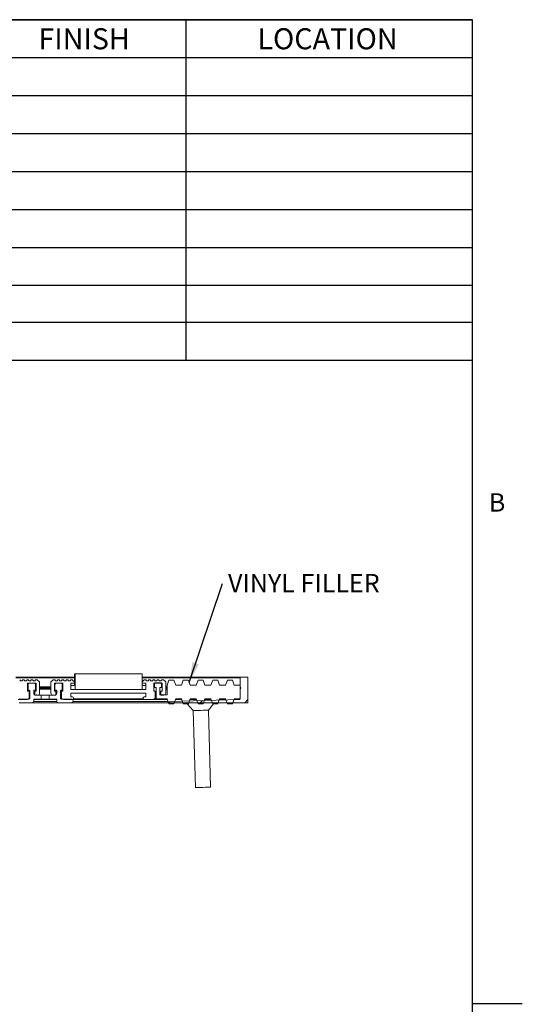
# Model space of a CAD drawing. Units: inches. Extents: x 1.1 to 86.6, y 1.6 to 67.1.
# Drawn here: x 70.7 to 86.6, y 34.3 to 65.5 of the extents above; entities that cross this region are included whole.
import ezdxf

# ---------------------------------------------------------------- set-up
doc = ezdxf.new("R2010")
doc.units = ezdxf.units.IN
doc.header["$LTSCALE"] = 8
doc.header["$MEASUREMENT"] = 0
doc.layers.add('FORMAT', color=7, linetype='Continuous')
doc.styles.add('SLDTEXTSTYLE0', font='TXT', dxfattribs={"width": 0.605})
doc.dimstyles.new('SLDDIMSTYLE3', dxfattribs={"dimtxt": 0, "dimasz": 0.647135, "dimexe": 0, "dimexo": 0.0625, "dimgap": 0, "dimtad": 0, "dimtih": 1, "dimtoh": 1, "dimdec": 0, "dimrnd": 1e-09, "dimzin": 0, "dimdsep": 46, "dimtxsty": 'Standard', "dimsah": 1, "dimcen": 0.09, "dimadec": 0, "dimazin": 0, "dimtfac": 0.647135, "dimtdec": 0, "dimtofl": 0, "dimtmove": 0, "dimatfit": 3, "dimfxl": 0, "dimfrac": 2, "dimtolj": 1, "dimtzin": 0, "dimarcsym": 0})

# ---------------------------------------------------------------- blocks, each defined once
blk = doc.blocks.new('SW_TABLEANNOTATION_0')
at = {"layer": 'FORMAT', "color": 0}
for p, q in [((0, 0), (0, -10.797)), ((41.197, 0), (0, 0)), ((4.086, 0), (4.086, -10.797)), ((10.761, 0), (10.761, -10.797)), ((18.021, 0), (18.021, -10.797)), ((25.678, 0), (25.678, -10.797)), ((32.105, 0), (32.105, -10.797)), ((41.197, -10.797), (41.197, 0)), ((0, -1.204), (41.197, -1.204)), ((0, -2.408), (41.197, -2.408)), ((0, -3.612), (41.197, -3.612)), ((0, -4.815), (41.197, -4.815)), ((0, -6.019), (41.197, -6.019)), ((0, -7.223), (41.197, -7.223)), ((0, -8.427), (41.197, -8.427)), ((0, -9.593), (41.197, -9.593)), ((0, -10.797), (41.197, -10.797))]:
    blk.add_line(p, q, dxfattribs=at)
at = {"layer": 'FORMAT', "color": 0, "char_height": 0.6667, "attachment_point": 1, "style": 'SLDTEXTSTYLE0'}
for s, insert in [('QTY', (1.129, -0.272)), ('MODEL', (5.843, -0.272)), ('WIDTH', (12.934, -0.272)), ('LENGTH', (20.047, -0.272)), ('FINISH', (27.434, -0.272)), ('LOCATION', (34.379, -0.272))]:
    blk.add_mtext(s, dxfattribs=dict(at, insert=insert))
blk = doc.blocks.new('SW_NOTE_18')
at = {"layer": 'FORMAT', "color": 0, "insert": (0.171, 0.299), "char_height": 0.58333, "attachment_point": 1, "style": 'SLDTEXTSTYLE0'}
blk.add_mtext('VINYL FILLER', dxfattribs=at)

msp = doc.modelspace()

# ---------------------------------------------------------------- hatches: boundary and pattern name
at = {"linetype": 'Continuous', "lineweight": 0}
h = msp.add_hatch(dxfattribs=at)
h.set_pattern_fill('ANSI31', scale=8, style=0)
edge = h.paths.add_edge_path(flags=0)
edge.add_arc((77.8939917, 43.8931329), 0.02, 270, 360)
edge.add_line((77.9139917, 43.8931329), (77.9139917, 44.6671329))
edge.add_arc((77.8939917, 44.6671329), 0.02, 0, 90)
edge.add_line((77.8939917, 44.6871329), (77.6839917, 44.6871329))
edge.add_arc((77.6839917, 44.6671329), 0.02, 90, 180)
edge.add_line((77.6639917, 44.6671329), (77.6639917, 44.3757739))
edge.add_arc((77.6839917, 44.3757739), 0.02, 180, 240)
edge.add_arc((77.6639917, 44.3411329), 0.02, -60, 60, ccw=False)
edge.add_arc((77.6839917, 44.3064919), 0.02, 120, 180)
edge.add_line((77.6639917, 44.3064919), (77.6639917, 43.9940458))
edge.add_arc((77.6439917, 43.9940458), 0.02, 271.57841761, 360, ccw=False)
edge.add_line((77.6445426, 43.9740534), (75.4334408, 43.9131253))
edge.add_arc((75.4339917, 43.8931329), 0.02, 91.57841761, 270)
edge.add_line((75.4339917, 43.8731329), (77.8939917, 43.8731329))

# ---------------------------------------------------------------- linework, layer by layer
at = {"color": 8, "linetype": 'Continuous', "lineweight": 0, "true_color": 0x808080}
for p in [(2.639416, 65.5365854), (85.039416, 3.1365854)]:
    msp.add_line(p, (85.039416, 65.5365854), dxfattribs=at)
at = {"color": 7, "linetype": 'Continuous', "lineweight": 15}
for p, q in [((70.5539919, 44.6871334), (72.4139912, 44.6871334)), ((72.4139912, 44.7931323), (72.4139912, 44.423133)), ((72.4139912, 44.7931323), (74.5539915, 44.7931323)), ((72.4289921, 44.2931327), (72.4289921, 44.7931323)), ((72.4289921, 44.7931323), (74.5539915, 44.7931323)), ((74.5539915, 44.7931323), (74.5539915, 44.2931327)), ((74.5539915, 44.423133), (74.5539915, 44.7931323)), ((74.5539915, 44.6871334), (77.6839922, 44.6871334)), ((77.6639918, 44.667133), (77.6639918, 44.3757743)), ((77.8939918, 44.6871334), (77.6839922, 44.6871334)), ((77.9139922, 43.8931327), (77.9139922, 44.667133)), ((70.6879914, 44.5851332), (70.6879914, 44.5831327)), ((70.7019915, 44.5691327), (70.7419917, 44.5691327)), ((70.7559918, 44.5831327), (70.7559918, 44.5851332)), ((70.7699918, 44.5991333), (70.8099915, 44.5991333)), ((70.8239915, 44.5851332), (70.8239915, 44.5831327)), ((70.8379916, 44.5691327), (70.8779918, 44.5691327)), ((70.8919919, 44.5831327), (70.8919919, 44.5851332)), ((70.9059919, 44.5991333), (70.9459915, 44.5991333)), ((71.1949917, 44.4931332), (70.9249915, 44.4931332)), ((70.9249915, 44.4931332), (70.9249915, 44.2431328)), ((70.942992, 44.442), (70.9249915, 44.4135164)), ((70.942992, 44.2931327), (70.942992, 44.4531324)), ((70.9599916, 44.5851332), (70.9599916, 44.5831327)), ((70.9739917, 44.5691327), (71.0139919, 44.5691327)), ((70.9829916, 44.4931332), (71.1329917, 44.4931332)), ((71.0279919, 44.5831327), (71.0279919, 44.5851332)), ((71.0419914, 44.5991333), (71.0819916, 44.5991333)), ((71.0959917, 44.5851332), (71.0959917, 44.5831327)), ((71.1099917, 44.5691327), (71.149992, 44.5691327)), ((71.1639914, 44.5831327), (71.1639914, 44.5851332)), ((71.172992, 44.4531324), (71.172992, 44.2931327)), ((71.1949917, 44.4135164), (71.172992, 44.4467789)), ((71.1779915, 44.5991333), (71.2321924, 44.5991333)), ((71.1949917, 44.2431328), (71.1949917, 44.4931332)), ((71.2420923, 44.5950325), (71.3039919, 44.5331329)), ((71.3039919, 44.5331329), (71.3039919, 44.1791329)), ((71.6639917, 44.5331329), (71.7258913, 44.5950325)), ((71.6639917, 44.1791329), (71.6639917, 44.5331329)), ((71.7357906, 44.5991333), (71.7899916, 44.5991333)), ((72.0429922, 44.4931332), (71.7729919, 44.4931332)), ((71.7729919, 44.4931332), (71.7729919, 44.2431328)), ((71.7929917, 44.4444393), (71.7729919, 44.4135164)), ((71.7929917, 44.2931327), (71.7929917, 44.4531324)), ((71.8039916, 44.5851332), (71.8039916, 44.5831327)), ((71.8179917, 44.5691327), (71.8579913, 44.5691327)), ((71.8329914, 44.4931332), (71.9829921, 44.4931332)), ((71.8719914, 44.5831327), (71.8719914, 44.5851332)), ((71.8859914, 44.5991333), (71.9259922, 44.5991333)), ((71.9399911, 44.5851332), (71.9399911, 44.5831327)), ((71.9539912, 44.5691327), (71.993992, 44.5691327)), ((72.007992, 44.5831327), (72.007992, 44.5851332)), ((72.0219921, 44.5991333), (72.0619917, 44.5991333)), ((72.0229917, 44.4531324), (72.0229917, 44.2931327)), ((72.0429922, 44.4135164), (72.0229917, 44.4444393)), ((72.0429922, 44.2431328), (72.0429922, 44.4931332)), ((72.0759918, 44.5851332), (72.0759918, 44.5831327)), ((72.0899918, 44.5691327), (72.1299915, 44.5691327)), ((72.1439915, 44.5831327), (72.1439915, 44.5851332)), ((72.1579916, 44.5991333), (72.1979912, 44.5991333)), ((72.2119913, 44.5851332), (72.2119913, 44.5831327)), ((72.2259913, 44.5691327), (72.2659921, 44.5691327)), ((72.2799922, 44.5831327), (72.2799922, 44.5851332)), ((72.2939922, 44.5991333), (72.3421922, 44.5991333)), ((72.4139912, 44.4931332), (72.2959916, 44.4931332)), ((72.2959916, 44.4931332), (72.2959916, 44.2931327)), ((72.2964914, 44.2931327), (72.2964914, 44.423133)), ((72.4139912, 44.423133), (72.2964914, 44.423133)), ((72.3520927, 44.5950325), (72.4139912, 44.5331329)), ((72.4139912, 44.5331329), (72.4139912, 44.4931332)), ((74.5539915, 44.5331329), (74.6158912, 44.5950325)), ((74.5539915, 44.4931332), (74.5539915, 44.5331329)), ((74.6719911, 44.4931332), (74.5539915, 44.4931332)), ((74.6714913, 44.423133), (74.5539915, 44.423133)), ((74.6257905, 44.5991333), (74.6739916, 44.5991333)), ((74.6714913, 44.423133), (74.6714913, 44.2931327)), ((74.6719911, 44.2931327), (74.6719911, 44.4931332)), ((74.6879917, 44.5851332), (74.6879917, 44.5831327)), ((74.7019917, 44.5691327), (74.7419914, 44.5691327)), ((74.7559914, 44.5831327), (74.7559914, 44.5851332)), ((74.7699915, 44.5991333), (74.8099911, 44.5991333)), ((74.8239912, 44.5851332), (74.8239912, 44.5831327)), ((74.8379912, 44.5691327), (74.877992, 44.5691327)), ((74.8919921, 44.5831327), (74.8919921, 44.5851332)), ((74.9059921, 44.5991333), (74.9459918, 44.5991333)), ((75.1949914, 44.4931332), (74.9249917, 44.4931332)), ((74.9249917, 44.4931332), (74.9249917, 44.2431328)), ((74.9479911, 44.4479123), (74.9249917, 44.4135164)), ((74.9479911, 44.3631329), (74.9479911, 44.5031334)), ((74.9479911, 44.5031334), (75.171992, 44.5031334)), ((74.9999915, 44.3631329), (74.9479911, 44.3631329)), ((74.9599918, 44.5851332), (74.9599918, 44.5831327)), ((74.9739919, 44.5691327), (75.0139915, 44.5691327)), ((74.9999915, 44.0031326), (74.9999915, 44.3631329)), ((75.0279916, 44.5831327), (75.0279916, 44.5851332)), ((75.0419916, 44.5991333), (75.0819913, 44.5991333)), ((75.0959913, 44.5851332), (75.0959913, 44.5831327)), ((75.1099914, 44.5691327), (75.1499922, 44.5691327)), ((75.171992, 44.3631329), (75.1199916, 44.3631329)), ((75.1199916, 44.3631329), (75.1199916, 44.1231327)), ((75.1639911, 44.5831327), (75.1639911, 44.5851332)), ((75.171992, 44.5031334), (75.171992, 44.3631329)), ((75.1949914, 44.4135164), (75.171992, 44.4479123)), ((75.1779911, 44.5991333), (75.2321926, 44.5991333)), ((75.1949914, 44.2431328), (75.1949914, 44.4931332)), ((75.2420919, 44.5950325), (75.3039916, 44.5331329)), ((75.3039916, 44.5331329), (75.3039916, 44.1791329)), ((75.3459918, 44.4331332), (75.4042271, 44.5931329)), ((75.3459918, 44.1231327), (75.3459918, 44.4331332)), ((75.4042271, 44.5931329), (75.5642269, 44.5931329)), ((75.5642269, 44.5931329), (75.6224623, 44.4331332)), ((75.6224623, 44.4331332), (75.8042283, 44.4331332)), ((75.8042283, 44.4331332), (75.8624637, 44.5931329)), ((75.8624637, 44.5931329), (76.0224634, 44.5931329)), ((76.0224634, 44.5931329), (76.0806988, 44.4331332)), ((76.0806988, 44.4331332), (76.270698, 44.4331332)), ((76.270698, 44.4331332), (76.3289334, 44.5931329)), ((76.3289334, 44.5931329), (76.4889331, 44.5931329)), ((76.4889331, 44.5931329), (76.5471685, 44.4331332)), ((76.5471685, 44.4331332), (76.7371689, 44.4331332)), ((76.7371689, 44.4331332), (76.7954042, 44.5931329)), ((76.7954042, 44.5931329), (76.955404, 44.5931329)), ((76.955404, 44.5931329), (77.0136394, 44.4331332)), ((77.0136394, 44.4331332), (77.2036397, 44.4331332)), ((77.2036397, 44.4331332), (77.2618751, 44.5931329)), ((77.2618751, 44.5931329), (77.4218749, 44.5931329)), ((77.4218749, 44.5931329), (77.4801103, 44.4331332)), ((77.4801103, 44.4331332), (77.6639918, 44.4331332)), ((77.6639918, 44.0031326), (77.6639918, 44.4331332)), ((70.9249915, 44.28275), (70.9528701, 44.2431328)), ((70.9249915, 44.2431328), (70.9699918, 44.2431328)), ((70.9779915, 44.2731334), (70.9629918, 44.2731334)), ((70.9699918, 44.2431328), (70.9699918, 44.0391324)), ((70.9699918, 44.2281331), (70.9979919, 44.2115459)), ((70.9979919, 44.0131328), (70.9979919, 44.253133)), ((71.1179914, 44.253133), (71.1179914, 44.1731326)), ((71.1179914, 44.2098), (71.149992, 44.2281331)), ((71.1529916, 44.2731334), (71.1379918, 44.2731334)), ((71.149992, 44.1191329), (71.149992, 44.2431328)), ((71.149992, 44.2431328), (71.1949917, 44.2431328)), ((71.2439919, 44.1191329), (71.149992, 44.1191329)), ((71.167113, 44.2431328), (71.1949917, 44.28275)), ((71.1779915, 44.1131325), (71.1979919, 44.1131325)), ((71.2179917, 44.1131325), (71.3579916, 44.1131325)), ((71.3579916, 43.9931324), (71.3579916, 44.1131325)), ((71.6079915, 44.1131325), (71.3579916, 44.1131325)), ((71.6079915, 44.1131325), (71.7879916, 44.1131325)), ((71.6079915, 44.1131325), (71.6079915, 43.9931324)), ((71.8179917, 44.1191329), (71.7239917, 44.1191329)), ((71.7729919, 44.28275), (71.80087, 44.2431328)), ((71.7729919, 44.2431328), (71.8179917, 44.2431328)), ((71.8279919, 44.2731334), (71.8129916, 44.2731334)), ((71.8179917, 44.2431328), (71.8179917, 44.1191329)), ((71.8179917, 44.2281331), (71.8479911, 44.2106553)), ((71.8479911, 44.1731326), (71.8479911, 44.253133)), ((71.9679912, 44.253133), (71.9679912, 44.0131328)), ((71.9679912, 44.2106553), (71.9979918, 44.2281331)), ((72.0029913, 44.2731334), (71.9879916, 44.2731334)), ((71.9979918, 44.0391324), (71.9979918, 44.2431328)), ((71.9979918, 44.2431328), (72.0429922, 44.2431328)), ((72.0151129, 44.2431328), (72.0429922, 44.28275)), ((72.2959916, 44.2931327), (74.6719911, 44.2931327)), ((74.6719911, 44.1831328), (72.2959916, 44.1831328)), ((72.2959916, 44.1831328), (72.2959916, 44.0591328)), ((72.2959916, 44.0591328), (72.3439921, 44.0591328)), ((74.6714913, 44.2931327), (72.2964914, 44.2931327)), ((74.5539915, 44.2931327), (72.4289921, 44.2931327)), ((74.6239918, 44.0591328), (74.6719911, 44.0591328)), ((74.6719911, 44.0591328), (74.6719911, 44.1831328)), ((74.9249917, 44.28275), (74.9528698, 44.2431328)), ((74.9249917, 44.2431328), (74.969992, 44.2431328)), ((74.969992, 44.2431328), (74.969992, 44.0391324)), ((74.969992, 44.2281331), (74.9999915, 44.2106553)), ((75.1199916, 44.2106553), (75.1499922, 44.2281331)), ((75.1199916, 44.1231327), (75.3459918, 44.1231327)), ((75.1499922, 44.1191329), (75.1499922, 44.2431328)), ((75.1499922, 44.2431328), (75.1949914, 44.2431328)), ((75.2439915, 44.1191329), (75.1499922, 44.1191329)), ((75.1671133, 44.2431328), (75.1949914, 44.28275)), ((77.6639918, 44.3064921), (77.6639918, 43.9940464)), ((70.9099917, 43.9791323), (70.6239915, 43.9791323)), ((70.6579914, 43.9931324), (70.9779915, 43.9931324)), ((71.057992, 43.8731335), (70.6579914, 43.8731335)), ((71.057992, 43.8731335), (71.9079912, 43.8731335)), ((71.1179914, 43.9931324), (71.1179914, 43.9331323)), ((71.3579916, 43.9931324), (71.1179914, 43.9931324)), ((71.3579916, 43.9931324), (71.6079915, 43.9931324)), ((71.8479911, 43.9931324), (71.6079915, 43.9931324)), ((71.8479911, 43.9331323), (71.8479911, 43.9931324)), ((72.3079911, 43.8731335), (71.9079912, 43.8731335)), ((71.9879916, 43.9931324), (72.3079911, 43.9931324)), ((72.3439921, 43.9791323), (72.0579919, 43.9791323)), ((72.3079911, 43.8731335), (75.3933082, 43.8731335)), ((74.909992, 43.9791323), (74.6239918, 43.9791323)), ((75.3459918, 44.0031326), (74.9999915, 44.0031326)), ((75.4042271, 43.8431328), (75.3459918, 44.0031326)), ((75.5642269, 43.8431328), (75.4042271, 43.8431328)), ((77.6445428, 43.974053), (75.4334405, 43.9131249)), ((75.4339919, 43.8731335), (77.8939918, 43.8731335)), ((75.6224623, 44.0031326), (75.5642269, 43.8431328)), ((75.8042283, 44.0031326), (75.6224623, 44.0031326)), ((75.8624637, 43.8431328), (75.8042283, 44.0031326)), ((76.0224634, 43.8431328), (75.8624637, 43.8431328)), ((75.9861198, 43.8431328), (76.1786898, 43.6260722)), ((76.0806988, 44.0031326), (76.0224634, 43.8431328)), ((76.270698, 44.0031326), (76.0806988, 44.0031326)), ((76.3289334, 43.8431328), (76.270698, 44.0031326)), ((76.4889331, 43.8431328), (76.3289334, 43.8431328)), ((76.5471685, 44.0031326), (76.4889331, 43.8431328)), ((76.7371689, 44.0031326), (76.5471685, 44.0031326)), ((76.6625058, 43.6394035), (76.8241048, 43.8431328)), ((76.7954042, 43.8431328), (76.7371689, 44.0031326)), ((76.955404, 43.8431328), (76.7954042, 43.8431328)), ((77.0136394, 44.0031326), (76.955404, 43.8431328)), ((77.2036397, 44.0031326), (77.0136394, 44.0031326)), ((77.2618751, 43.8431328), (77.2036397, 44.0031326)), ((77.4218749, 43.8431328), (77.2618751, 43.8431328)), ((77.4801103, 44.0031326), (77.4218749, 43.8431328)), ((77.6639918, 44.0031326), (77.4801103, 44.0031326)), ((76.1786898, 43.6260722), (76.2459691, 41.18447)), ((76.7297852, 41.1978036), (76.6625058, 43.6394035))]:
    msp.add_line(p, q, dxfattribs=at)
at = {"color": 8, "linetype": 'Continuous', "lineweight": 15}
for p, q in [((70.5539919, 44.667133), (72.4139912, 44.667133)), ((74.5539915, 44.667133), (77.6639918, 44.667133)), ((71.3039919, 44.3757743), (71.6639917, 44.3757743)), ((71.3039919, 44.3584537), (71.6639917, 44.3584537)), ((72.2959916, 44.3757743), (72.2964914, 44.3757743)), ((72.2959916, 44.3584537), (72.2964914, 44.3584537)), ((74.6714913, 44.3757743), (74.6719911, 44.3757743)), ((74.6714913, 44.3584537), (74.6719911, 44.3584537)), ((75.3039916, 44.3757743), (75.3459918, 44.3757743)), ((75.3039916, 44.3584537), (75.3459918, 44.3584537)), ((77.6639918, 44.3584537), (77.673992, 44.3584537)), ((71.3039919, 44.3238126), (71.6639917, 44.3238126)), ((71.3039919, 44.3064921), (71.6639917, 44.3064921)), ((72.2959916, 44.3238126), (72.2964914, 44.3238126)), ((72.2959916, 44.3064921), (72.2964914, 44.3064921)), ((74.6714913, 44.3238126), (74.6719911, 44.3238126)), ((74.6714913, 44.3064921), (74.6719911, 44.3064921)), ((75.3039916, 44.3238126), (75.3459918, 44.3238126)), ((75.3039916, 44.3064921), (75.3459918, 44.3064921)), ((77.6639918, 44.3238126), (77.673992, 44.3238126)), ((70.949579, 43.9940464), (70.9839655, 43.9940464)), ((71.1145577, 43.9131249), (71.8514254, 43.9131249)), ((71.1179914, 43.974053), (71.8479911, 43.974053)), ((71.9820182, 43.9940464), (72.0184041, 43.9940464)), ((72.3518721, 43.974053), (75.3565763, 43.974053)), ((72.364558, 43.9131249), (75.378752, 43.9131249)), ((72.3751473, 43.9940464), (74.5928366, 43.9940464)), ((74.9495786, 43.9940464), (75.3492993, 43.9940464)), ((75.6118778, 43.974053), (75.8148116, 43.974053)), ((75.6191547, 43.9940464), (75.8075359, 43.9940464)), ((76.0701143, 43.974053), (76.2812825, 43.974053)), ((76.0773912, 43.9940464), (76.2740056, 43.9940464)), ((76.5365852, 43.974053), (76.7477534, 43.974053)), ((76.5438609, 43.9940464), (76.7404764, 43.9940464)), ((77.0030549, 43.974053), (77.2142231, 43.974053)), ((77.0103318, 43.9940464), (77.2069462, 43.9940464)), ((77.4695257, 43.974053), (77.6445428, 43.974053)), ((77.4768027, 43.9940464), (77.6639918, 43.9940464))]:
    msp.add_line(p, q, dxfattribs=at)
at = {"color": 7, "linetype": 'Continuous', "lineweight": 15, "flags": 128}
for points in [[(76.6625058, 43.6394035), (76.6506659, 43.6390773), (76.6163052, 43.6381304), (76.5627877, 43.6366556), (76.4953512, 43.6347982), (76.4205978, 43.6327378), (76.3458444, 43.6306775), (76.2784079, 43.6288201), (76.2248892, 43.6273453), (76.1905297, 43.6263984), (76.1786898, 43.6260722)], [(76.7297852, 41.1978036), (76.7179452, 41.1974774), (76.6835857, 41.1965294), (76.6300671, 41.1950557), (76.5626305, 41.1931972), (76.4878771, 41.1911368), (76.4131238, 41.1890765), (76.3456872, 41.1872179), (76.2921697, 41.1857442), (76.2578091, 41.1847962), (76.2459691, 41.18447)]]:
    msp.add_lwpolyline(points, dxfattribs=at)
at = {"color": 7, "linetype": 'Continuous', "lineweight": 15}
for centre, radius, start, end in [((77.6839917, 44.6671329), 0.02, 90, 180), ((77.8939917, 44.6671329), 0.02, 0, 90), ((70.6739917, 44.5851329), 0.014, 0, 90), ((70.7019917, 44.5831329), 0.014, 180, 270), ((70.7419917, 44.5831329), 0.014, 270, 0), ((70.7699917, 44.5851329), 0.014, 90, 180), ((70.8099917, 44.5851329), 0.014, 0, 90), ((70.8379917, 44.5831329), 0.014, 180, 270), ((70.8779917, 44.5831329), 0.014, 270, 0), ((70.9059917, 44.5851329), 0.014, 90, 180), ((70.9829917, 44.4531329), 0.04, 90, 180), ((70.9459917, 44.5851329), 0.014, 0, 90), ((70.9739917, 44.5831329), 0.014, 180, 270), ((71.0139917, 44.5831329), 0.014, 270, 0), ((71.0419917, 44.5851329), 0.014, 90, 180), ((71.0819917, 44.5851329), 0.014, 0, 90), ((71.1099917, 44.5831329), 0.014, 180, 270), ((71.1329917, 44.4531329), 0.04, 0, 90), ((71.1499917, 44.5831329), 0.014, 270, 0), ((71.1779917, 44.5851329), 0.014, 90, 180), ((71.2321927, 44.5851329), 0.014, 45, 90), ((71.7357907, 44.5851329), 0.014, 90, 135), ((71.7899917, 44.5851329), 0.014, 0, 90), ((71.8329917, 44.4531329), 0.04, 90, 180), ((71.8179917, 44.5831329), 0.014, 180, 270), ((71.8579917, 44.5831329), 0.014, 270, 0), ((71.8859917, 44.5851329), 0.014, 90, 180), ((71.9259917, 44.5851329), 0.014, 0, 90), ((71.9539917, 44.5831329), 0.014, 180, 270), ((71.9829917, 44.4531329), 0.04, 0, 90), ((71.9939917, 44.5831329), 0.014, 270, 0), ((72.0219917, 44.5851329), 0.014, 90, 180), ((72.0619917, 44.5851329), 0.014, 0, 90), ((72.0899917, 44.5831329), 0.014, 180, 270), ((72.1299917, 44.5831329), 0.014, 270, 0), ((72.1579917, 44.5851329), 0.014, 90, 180), ((72.1979917, 44.5851329), 0.014, 0, 90), ((72.2259917, 44.5831329), 0.014, 180, 270), ((72.2659917, 44.5831329), 0.014, 270, 360), ((72.2939917, 44.5851329), 0.014, 90, 180), ((72.3421927, 44.5851329), 0.014, 45, 90), ((74.6257907, 44.5851329), 0.014, 90, 135), ((74.6739917, 44.5851329), 0.014, 0, 90), ((74.7019917, 44.5831329), 0.014, 180, 270), ((74.7419917, 44.5831329), 0.014, 270, 0), ((74.7699917, 44.5851329), 0.014, 90, 180), ((74.8099917, 44.5851329), 0.014, 0, 90), ((74.8379917, 44.5831329), 0.014, 180, 270), ((74.8779917, 44.5831329), 0.014, 270, 0), ((74.9059917, 44.5851329), 0.014, 90, 180), ((74.9459917, 44.5851329), 0.014, 0, 90), ((74.9739917, 44.5831329), 0.014, 180, 270), ((75.0139917, 44.5831329), 0.014, 270, 0), ((75.0419917, 44.5851329), 0.014, 90, 180), ((75.0819917, 44.5851329), 0.014, 0, 90), ((75.1099917, 44.5831329), 0.014, 180, 270), ((75.1499917, 44.5831329), 0.014, 270, 0), ((75.1779917, 44.5851329), 0.014, 90, 180), ((75.2321927, 44.5851329), 0.014, 45, 90), ((77.6839917, 44.3757739), 0.02, 180, 240), ((77.6639917, 44.3411329), 0.02, 300, 60), ((70.9629917, 44.2931329), 0.02, 180, 270), ((70.9779917, 44.2531329), 0.02, 0, 90), ((71.1379917, 44.2531329), 0.02, 90, 180), ((71.1779917, 44.1731329), 0.06, 180, 270), ((71.1529917, 44.2931329), 0.02, 270, 0), ((71.2079917, 44.1131329), 0.01, 0, 180), ((71.2439917, 44.1791329), 0.06, 270, 0), ((71.7239917, 44.1791329), 0.06, 180, 270), ((71.7879917, 44.1731329), 0.06, 270, 0), ((71.8129917, 44.2931329), 0.02, 180, 270), ((71.8279917, 44.2531329), 0.02, 0, 90), ((71.9879917, 44.2531329), 0.02, 90, 180), ((72.0029917, 44.2931329), 0.02, 270, 0), ((72.3439917, 44.0191329), 0.04, 270, 90), ((74.6239917, 44.0191329), 0.04, 90, 270), ((75.2439917, 44.1791329), 0.06, 270, 0), ((77.6839917, 44.3064919), 0.02, 120, 180), ((70.9099917, 44.0391329), 0.06, 270, 0), ((70.9779917, 44.0131329), 0.02, 270, 0), ((71.0579917, 43.9331329), 0.06, 270, 0), ((71.9079917, 43.9331329), 0.06, 180, 270), ((71.9879917, 44.0131329), 0.02, 180, 270), ((72.0579917, 44.0391329), 0.06, 180, 270), ((72.3079917, 43.9331329), 0.06, 270, 90), ((74.9099917, 44.0391329), 0.06, 270, 0), ((75.4339917, 43.8931329), 0.02, 91.57841761, 270), ((77.6439917, 43.9940458), 0.02, 271.57841761, 0), ((77.8939917, 43.8931329), 0.02, 270, 0)]:
    msp.add_arc(centre, radius, start, end, dxfattribs=at)
at = {"layer": 'FORMAT'}
for p, q in [((2.639416, 65.5365854), (85.039416, 65.5365854)), ((85.039416, 3.1365854), (85.039416, 65.5365854)), ((85.039416, 34.3365854), (86.6142191, 34.3365854))]:
    msp.add_line(p, q, dxfattribs=at)

# ---------------------------------------------------------------- block references
msp.add_blockref('SW_TABLEANNOTATION_0', (43.8348482, 65.5439926), dxfattribs=at)
at = {"layer": 'FORMAT', "color": 8, "true_color": 0x808080}
msp.add_blockref('SW_NOTE_18', (77.1099601, 47.66248), dxfattribs=at)

# ---------------------------------------------------------------- texts
at = {"layer": 'FORMAT', "insert": (85.5529781, 50.520987), "char_height": 0.5833333, "attachment_point": 1, "style": 'SLDTEXTSTYLE0'}
msp.add_mtext('B', dxfattribs=at)

# ---------------------------------------------------------------- leaders
at = {"layer": 'FORMAT', "color": 8, "true_color": 0x808080}
msp.add_leader([(76.0498766, 44.517815), (77.1099601, 47.66248)], dimstyle='SLDDIMSTYLE3', dxfattribs=at)

doc.saveas('drawing.dxf')
